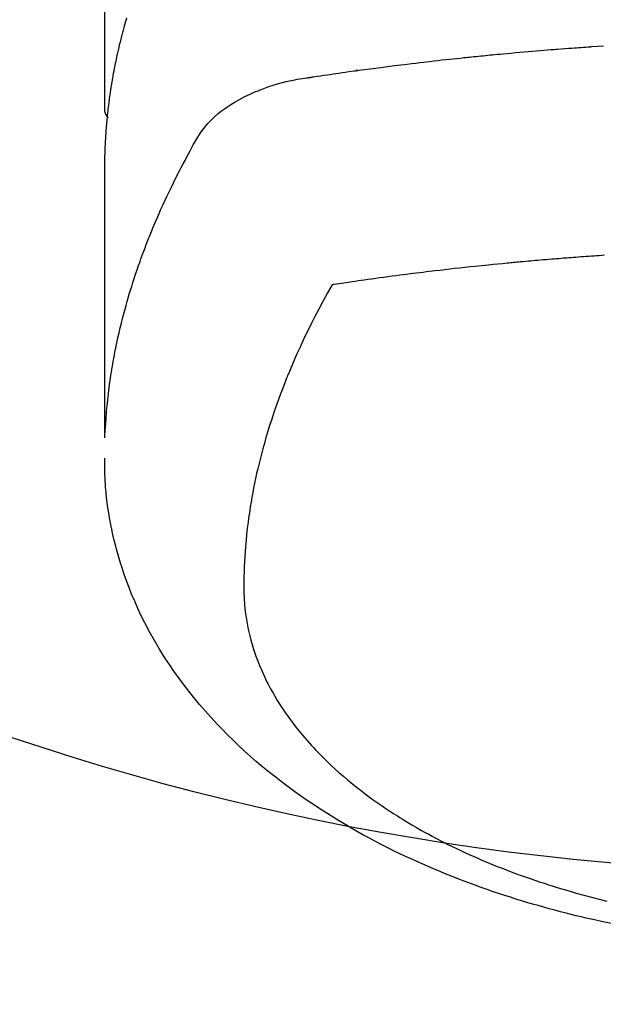
# Model space of a CAD drawing. Units: inches. Extents: x 0 to 26473, y -25 to 8845.
# Drawn here: x 1702 to 1720, y 7161 to 7191 of the extents above; entities that cross this region are included whole.
import ezdxf

# ---------------------------------------------------------------- set-up
doc = ezdxf.new("R2010")
doc.units = ezdxf.units.IN
doc.header["$MEASUREMENT"] = 0
doc.layers.add('150-機器', color=8, linetype='Continuous')

# ---------------------------------------------------------------- blocks, each defined once
blk = doc.blocks.new('F402_H')
at = {"layer": '150-機器', "color": 13, "linetype": 'Continuous'}
blk.add_line((22.939, -188.142), (22.939, -261.807), dxfattribs=at)
for points in [[(22.251, -258.936), (22.27, -259), (22.288, -259.065), (22.303, -259.116), (22.317, -259.167), (22.331, -259.219), (22.345, -259.27), (22.355, -259.308), (22.366, -259.347), (22.376, -259.385), (22.386, -259.424), (22.396, -259.462), (22.406, -259.501), (22.416, -259.54), (22.426, -259.578), (22.439, -259.63), (22.451, -259.681), (22.463, -259.733), (22.476, -259.785), (22.485, -259.823), (22.494, -259.862), (22.504, -259.901), (22.513, -259.939), (22.522, -259.978), (22.53, -260.017), (22.539, -260.055), (22.548, -260.094), (22.561, -260.158), (22.575, -260.223), (22.588, -260.288), (22.601, -260.352), (22.612, -260.404), (22.622, -260.455), (22.632, -260.507), (22.642, -260.559), (22.647, -260.585), (22.652, -260.611), (22.657, -260.636), (22.662, -260.662), (22.672, -260.714), (22.681, -260.766), (22.69, -260.817), (22.699, -260.869), (22.703, -260.895), (22.708, -260.921), (22.712, -260.947), (22.716, -260.973), (22.722, -261.011), (22.729, -261.05), (22.735, -261.089), (22.741, -261.128), (22.745, -261.154), (22.749, -261.18), (22.753, -261.205), (22.757, -261.231), (22.763, -261.27), (22.769, -261.309), (22.774, -261.348), (22.78, -261.386), (22.787, -261.438), (22.794, -261.49), (22.8, -261.542), (22.807, -261.594), (22.812, -261.633), (22.816, -261.672), (22.821, -261.711), (22.826, -261.75), (22.829, -261.775), (22.832, -261.801), (22.835, -261.827), (22.838, -261.853), (22.841, -261.879), (22.844, -261.905), (22.847, -261.931), (22.85, -261.957), (22.851, -261.972), (22.853, -261.988), (22.854, -262.003), (22.856, -262.019), (22.859, -262.056), (22.863, -262.092), (22.866, -262.129), (22.87, -262.165), (22.873, -262.204), (22.877, -262.243), (22.88, -262.282), (22.884, -262.321), (22.886, -262.347), (22.888, -262.373), (22.89, -262.399), (22.892, -262.425), (22.894, -262.451), (22.896, -262.477), (22.898, -262.502), (22.9, -262.528), (22.901, -262.555), (22.903, -262.581), (22.905, -262.607), (22.907, -262.633), (22.907, -262.646), (22.908, -262.659), (22.909, -262.672), (22.91, -262.685), (22.912, -262.724), (22.914, -262.763), (22.916, -262.802), (22.918, -262.841), (22.919, -262.867), (22.92, -262.892), (22.921, -262.918), (22.923, -262.944), (22.924, -262.97), (22.925, -262.996), (22.926, -263.022), (22.928, -263.048), (22.93, -263.113), (22.932, -263.178), (22.934, -263.243), (22.936, -263.308), (22.937, -263.373), (22.937, -263.439), (22.938, -263.504), (22.939, -263.569), (22.939, -263.613), (22.939, -263.656), (22.939, -263.7), (22.94, -263.744), (22.94, -263.833), (22.94, -263.922), (22.94, -264.011), (22.94, -264.1), (22.938, -266.096), (22.937, -268.091), (22.938, -270.087), (22.94, -272.082)], [(22.924, -272.005), (22.908, -271.752), (22.891, -271.499), (22.872, -271.246), (22.849, -270.993), (22.828, -270.798), (22.804, -270.604), (22.779, -270.41), (22.751, -270.216), (22.736, -270.12), (22.722, -270.025), (22.706, -269.929), (22.69, -269.834), (22.665, -269.69), (22.639, -269.546), (22.611, -269.402), (22.582, -269.259), (22.55, -269.104), (22.517, -268.949), (22.482, -268.794), (22.446, -268.64), (22.41, -268.492), (22.372, -268.344), (22.334, -268.196), (22.294, -268.049), (22.262, -267.932), (22.229, -267.816), (22.196, -267.7), (22.162, -267.584), (22.124, -267.46), (22.086, -267.337), (22.047, -267.213), (22.007, -267.09), (21.962, -266.956), (21.917, -266.821), (21.871, -266.687), (21.823, -266.554), (21.794, -266.472), (21.765, -266.391), (21.735, -266.31), (21.705, -266.229), (21.666, -266.126), (21.627, -266.023), (21.587, -265.921), (21.547, -265.819), (21.527, -265.769), (21.508, -265.72), (21.488, -265.671), (21.467, -265.621), (21.409, -265.479), (21.349, -265.338), (21.288, -265.197), (21.227, -265.056), (21.167, -264.921), (21.107, -264.787), (21.045, -264.653), (20.983, -264.519), (20.932, -264.413), (20.881, -264.307), (20.83, -264.202), (20.778, -264.096), (20.731, -264.001), (20.683, -263.906), (20.635, -263.811), (20.587, -263.716), (20.53, -263.607), (20.472, -263.498), (20.414, -263.389), (20.356, -263.279), (20.256, -263.087), (20.154, -262.897), (20.047, -262.709), (19.93, -262.527), (19.876, -262.45), (19.818, -262.374), (19.758, -262.301), (19.696, -262.229), (19.597, -262.125), (19.492, -262.025), (19.383, -261.93), (19.27, -261.84), (19.173, -261.768), (19.075, -261.699), (18.974, -261.633), (18.871, -261.57), (18.708, -261.477), (18.541, -261.391), (18.372, -261.31), (18.2, -261.235), (18.163, -261.219), (18.125, -261.204), (18.087, -261.189), (18.049, -261.174), (17.785, -261.077), (17.517, -260.991), (17.245, -260.918), (16.97, -260.861), (16.892, -260.848), (16.814, -260.835), (16.736, -260.824), (16.657, -260.812), (16.618, -260.806), (16.578, -260.8), (16.539, -260.794), (16.5, -260.788), (16.47, -260.784), (16.441, -260.779), (16.411, -260.775), (16.382, -260.77), (16.274, -260.754), (16.166, -260.737), (16.057, -260.721), (15.949, -260.705), (15.86, -260.692), (15.771, -260.679), (15.682, -260.666), (15.593, -260.653), (15.488, -260.638), (15.392, -260.624), (15.278, -260.608), (15.118, -260.587), (15.069, -260.58), (15.025, -260.574), (14.997, -260.571), (14.999, -260.571), (15.007, -260.572), (15.018, -260.573), (15.029, -260.574), (15.038, -260.576), (15.044, -260.576), (15.009, -260.572), (14.948, -260.564), (14.88, -260.555), (14.519, -260.507), (14.271, -260.475), (14.068, -260.448), (13.843, -260.419), (13.743, -260.406), (13.643, -260.394), (13.543, -260.381), (13.443, -260.369), (13.312, -260.353), (13.181, -260.338), (13.051, -260.323), (12.92, -260.307), (12.84, -260.298), (12.759, -260.288), (12.678, -260.279), (12.598, -260.269), (12.477, -260.256), (12.356, -260.242), (12.235, -260.229), (12.114, -260.216), (12.003, -260.204), (11.891, -260.192), (11.78, -260.181), (11.668, -260.169), (11.608, -260.162), (11.547, -260.156), (11.487, -260.149), (11.426, -260.143), (11.355, -260.136), (11.284, -260.129), (11.213, -260.122), (11.142, -260.115), (11.121, -260.113), (11.101, -260.111), (11.08, -260.109), (11.06, -260.107), (10.989, -260.1), (10.918, -260.093), (10.847, -260.086), (10.776, -260.079), (10.694, -260.071), (10.613, -260.063), (10.531, -260.056), (10.45, -260.048), (10.317, -260.036), (10.185, -260.024), (10.052, -260.012), (9.92, -260), (9.787, -259.988), (9.654, -259.977), (9.521, -259.966), (9.388, -259.954), (9.276, -259.945), (9.163, -259.936), (9.05, -259.926), (8.938, -259.917), (8.886, -259.913), (8.835, -259.909), (8.784, -259.905), (8.732, -259.901), (8.619, -259.893), (8.506, -259.884), (8.393, -259.876), (8.28, -259.867), (8.209, -259.862), (8.137, -259.857), (8.065, -259.852), (7.993, -259.847), (7.921, -259.842), (7.849, -259.837), (7.777, -259.832), (7.705, -259.827), (7.695, -259.826), (7.684, -259.825), (7.674, -259.824), (7.664, -259.824), (7.478, -259.811), (7.293, -259.798)], [(22.939, -261.793), (22.939, -261.795), (22.939, -261.798), (22.939, -261.8), (22.939, -261.802), (22.939, -261.804), (22.939, -261.807), (22.939, -261.809), (22.939, -261.811), (22.939, -261.813), (22.939, -261.816), (22.938, -261.818), (22.938, -261.82), (22.938, -261.822), (22.938, -261.825), (22.938, -261.827), (22.937, -261.829), (22.937, -261.831), (22.937, -261.834), (22.937, -261.836), (22.936, -261.838), (22.936, -261.84), (22.936, -261.843), (22.935, -261.845), (22.935, -261.847), (22.934, -261.849), (22.934, -261.852), (22.934, -261.854), (22.933, -261.856), (22.933, -261.858), (22.932, -261.86), (22.932, -261.863), (22.931, -261.865), (22.931, -261.867), (22.93, -261.869), (22.93, -261.872), (22.929, -261.874), (22.929, -261.876), (22.928, -261.878), (22.928, -261.88), (22.927, -261.883), (22.926, -261.885), (22.926, -261.887), (22.925, -261.889), (22.924, -261.891), (22.924, -261.894), (22.923, -261.896), (22.922, -261.898), (22.922, -261.9), (22.921, -261.902), (22.92, -261.905), (22.919, -261.907), (22.919, -261.909), (22.918, -261.911), (22.917, -261.913), (22.916, -261.915), (22.915, -261.917), (22.914, -261.92), (22.914, -261.922), (22.913, -261.924), (22.912, -261.926), (22.911, -261.928), (22.91, -261.93), (22.909, -261.932), (22.908, -261.935), (22.907, -261.937), (22.906, -261.939), (22.905, -261.941), (22.904, -261.943), (22.903, -261.945), (22.902, -261.947), (22.901, -261.949), (22.9, -261.951), (22.899, -261.953), (22.898, -261.956), (22.897, -261.958), (22.896, -261.96), (22.894, -261.962), (22.893, -261.964), (22.892, -261.966), (22.891, -261.968), (22.89, -261.97), (22.889, -261.972), (22.887, -261.974), (22.886, -261.976), (22.885, -261.978), (22.884, -261.98), (22.882, -261.982), (22.881, -261.984), (22.88, -261.986), (22.879, -261.988), (22.877, -261.99), (22.876, -261.992), (22.875, -261.994), (22.873, -261.996), (22.872, -261.998), (22.87, -262), (22.869, -262.002), (22.868, -262.004), (22.866, -262.006), (22.865, -262.008), (22.863, -262.01), (22.862, -262.012), (22.86, -262.013), (22.859, -262.015), (22.857, -262.017), (22.856, -262.019), (22.854, -262.021), (22.853, -262.023), (22.851, -262.025), (22.85, -262.027), (22.848, -262.028), (22.847, -262.03), (22.845, -262.032), (22.843, -262.034), (22.842, -262.036), (22.84, -262.038), (22.838, -262.039), (22.837, -262.041), (22.835, -262.043), (22.833, -262.045), (22.832, -262.047), (22.83, -262.048), (22.828, -262.05), (22.827, -262.052), (22.825, -262.054), (22.823, -262.055), (22.821, -262.057)], [(7.259, -266.364), (7.341, -266.37), (7.424, -266.375), (7.506, -266.381), (7.588, -266.387), (7.671, -266.392), (7.753, -266.398), (7.835, -266.404), (7.917, -266.41), (8, -266.416), (8.082, -266.422), (8.156, -266.428), (8.231, -266.434), (8.306, -266.439), (8.38, -266.445), (8.44, -266.45), (8.499, -266.454), (8.559, -266.458), (8.619, -266.463), (8.693, -266.469), (8.767, -266.475), (8.841, -266.481), (8.916, -266.487), (9.005, -266.494), (9.094, -266.502), (9.184, -266.509), (9.273, -266.517), (9.347, -266.523), (9.421, -266.53), (9.496, -266.536), (9.57, -266.543), (9.652, -266.55), (9.733, -266.558), (9.815, -266.565), (9.896, -266.573), (9.948, -266.577), (9.999, -266.582), (10.051, -266.587), (10.103, -266.592), (10.154, -266.597), (10.206, -266.602), (10.258, -266.607), (10.31, -266.612), (10.458, -266.626), (10.605, -266.64), (10.753, -266.655), (10.9, -266.669), (11.003, -266.68), (11.106, -266.691), (11.209, -266.701), (11.312, -266.712), (11.474, -266.729), (11.635, -266.747), (11.796, -266.764), (11.958, -266.782), (12.111, -266.8), (12.264, -266.817), (12.418, -266.835), (12.571, -266.853), (12.666, -266.864), (12.761, -266.875), (12.855, -266.886), (12.95, -266.898), (13.052, -266.91), (13.154, -266.923), (13.255, -266.936), (13.357, -266.949), (13.465, -266.963), (13.574, -266.976), (13.682, -266.99), (13.791, -267.005), (13.921, -267.022), (14.051, -267.039), (14.181, -267.056), (14.31, -267.073), (14.433, -267.09), (14.555, -267.107), (14.678, -267.124), (14.8, -267.141), (14.893, -267.154), (14.986, -267.167), (15.079, -267.181), (15.172, -267.194), (15.236, -267.203), (15.301, -267.213), (15.365, -267.222), (15.429, -267.232), (15.508, -267.243), (15.587, -267.255), (15.665, -267.267), (15.744, -267.279), (15.758, -267.281), (15.772, -267.283), (15.786, -267.286), (15.8, -267.288)], [(15.8, -267.288), (15.942, -267.541), (16.082, -267.795), (16.22, -268.05), (16.355, -268.307), (16.446, -268.486), (16.536, -268.666), (16.624, -268.847), (16.71, -269.028), (16.759, -269.133), (16.808, -269.239), (16.856, -269.344), (16.904, -269.45), (16.97, -269.6), (17.036, -269.75), (17.1, -269.901), (17.163, -270.052), (17.18, -270.093), (17.196, -270.134), (17.213, -270.175), (17.229, -270.216), (17.33, -270.474), (17.429, -270.734), (17.524, -270.994), (17.616, -271.256), (17.661, -271.391), (17.706, -271.526), (17.75, -271.661), (17.792, -271.797), (17.824, -271.902), (17.855, -272.007), (17.886, -272.112), (17.916, -272.218), (17.974, -272.426), (18.029, -272.635), (18.083, -272.845), (18.133, -273.056), (18.167, -273.204), (18.2, -273.354), (18.231, -273.503), (18.261, -273.653), (18.289, -273.801), (18.317, -273.95), (18.343, -274.099), (18.368, -274.248), (18.386, -274.367), (18.404, -274.485), (18.421, -274.604), (18.436, -274.723), (18.46, -274.914), (18.482, -275.106), (18.501, -275.298), (18.518, -275.49), (18.531, -275.651), (18.541, -275.812), (18.55, -275.974), (18.558, -276.135), (18.564, -276.281), (18.568, -276.427), (18.571, -276.573), (18.571, -276.719), (18.568, -276.921), (18.56, -277.123), (18.546, -277.325), (18.525, -277.527), (18.509, -277.652), (18.49, -277.777), (18.468, -277.901), (18.443, -278.025), (18.414, -278.159), (18.382, -278.292), (18.347, -278.424), (18.31, -278.556), (18.272, -278.68), (18.232, -278.803), (18.189, -278.926), (18.144, -279.048), (18.078, -279.215), (18.008, -279.38), (17.933, -279.544), (17.855, -279.706), (17.793, -279.827), (17.729, -279.947), (17.664, -280.066), (17.596, -280.184), (17.519, -280.312), (17.44, -280.438), (17.358, -280.564), (17.275, -280.687), (17.192, -280.805), (17.108, -280.921), (17.022, -281.036), (16.934, -281.149), (16.883, -281.215), (16.83, -281.28), (16.777, -281.344), (16.724, -281.408), (16.655, -281.489), (16.586, -281.569), (16.515, -281.649), (16.444, -281.727), (16.378, -281.799), (16.311, -281.87), (16.243, -281.94), (16.175, -282.01), (16.09, -282.096), (16.003, -282.181), (15.916, -282.265), (15.827, -282.349), (15.703, -282.464), (15.576, -282.577), (15.448, -282.689), (15.319, -282.799), (15.211, -282.888), (15.103, -282.975), (14.993, -283.062), (14.883, -283.148), (14.76, -283.241), (14.635, -283.333), (14.51, -283.424), (14.384, -283.514), (14.264, -283.597), (14.143, -283.68), (14.022, -283.761), (13.899, -283.841), (13.827, -283.888), (13.753, -283.934), (13.68, -283.981), (13.606, -284.026), (13.456, -284.118), (13.304, -284.209), (13.151, -284.297), (12.998, -284.384), (12.885, -284.447), (12.772, -284.509), (12.659, -284.57), (12.545, -284.631), (12.347, -284.734), (12.147, -284.834), (11.946, -284.933), (11.744, -285.029), (11.622, -285.085), (11.5, -285.141), (11.377, -285.196), (11.255, -285.25), (11.13, -285.304), (11.004, -285.357), (10.879, -285.41), (10.753, -285.462), (10.625, -285.513), (10.496, -285.564), (10.367, -285.615), (10.238, -285.664), (10.054, -285.733), (9.87, -285.801), (9.685, -285.866), (9.499, -285.93), (9.459, -285.944), (9.418, -285.957), (9.378, -285.971), (9.338, -285.984), (9.229, -286.02), (9.121, -286.055), (9.012, -286.09), (8.904, -286.125), (8.715, -286.183), (8.526, -286.24), (8.337, -286.295), (8.147, -286.349), (7.908, -286.415), (7.669, -286.478), (7.429, -286.539), (7.188, -286.599)], [(7.046, -287.304), (7.308, -287.249), (7.569, -287.192), (7.83, -287.133), (7.987, -287.096), (8.144, -287.059), (8.301, -287.021), (8.458, -286.982), (8.636, -286.936), (8.813, -286.889), (8.99, -286.842), (9.167, -286.793), (9.343, -286.744), (9.517, -286.693), (9.692, -286.642), (9.866, -286.59), (10.039, -286.537), (10.211, -286.483), (10.383, -286.427), (10.555, -286.371), (10.746, -286.307), (10.936, -286.242), (11.126, -286.175), (11.316, -286.107), (11.43, -286.065), (11.545, -286.022), (11.659, -285.979), (11.773, -285.935), (11.948, -285.867), (12.122, -285.798), (12.295, -285.728), (12.469, -285.657), (12.639, -285.585), (12.81, -285.512), (12.98, -285.438), (13.149, -285.363), (13.326, -285.282), (13.502, -285.2), (13.677, -285.117), (13.852, -285.032), (13.996, -284.961), (14.139, -284.889), (14.282, -284.815), (14.424, -284.741), (14.63, -284.633), (14.834, -284.522), (15.037, -284.409), (15.239, -284.294), (15.428, -284.183), (15.617, -284.07), (15.803, -283.955), (15.989, -283.839), (16.102, -283.767), (16.215, -283.694), (16.327, -283.62), (16.439, -283.546), (16.617, -283.425), (16.793, -283.302), (16.968, -283.177), (17.141, -283.05), (17.351, -282.892), (17.56, -282.732), (17.765, -282.568), (17.969, -282.402), (18.167, -282.235), (18.363, -282.065), (18.556, -281.892), (18.746, -281.716), (18.917, -281.552), (19.086, -281.386), (19.252, -281.217), (19.415, -281.046), (19.692, -280.745), (19.96, -280.436), (20.22, -280.121), (20.47, -279.798), (20.619, -279.596), (20.764, -279.392), (20.905, -279.185), (21.043, -278.975), (21.21, -278.707), (21.372, -278.435), (21.526, -278.159), (21.673, -277.88), (21.784, -277.658), (21.889, -277.433), (21.991, -277.207), (22.087, -276.978), (22.168, -276.775), (22.246, -276.57), (22.319, -276.365), (22.389, -276.157), (22.435, -276.013), (22.48, -275.867), (22.522, -275.721), (22.562, -275.575), (22.598, -275.437), (22.632, -275.298), (22.664, -275.16), (22.694, -275.02), (22.7, -274.993), (22.706, -274.965), (22.712, -274.937), (22.717, -274.91), (22.748, -274.751), (22.777, -274.592), (22.804, -274.433), (22.829, -274.273), (22.851, -274.114), (22.871, -273.954), (22.889, -273.793), (22.903, -273.633), (22.91, -273.538), (22.916, -273.444), (22.921, -273.349), (22.925, -273.254), (22.928, -273.169), (22.929, -273.083), (22.931, -272.998), (22.931, -272.913), (22.931, -272.866), (22.93, -272.818), (22.929, -272.771), (22.929, -272.723)]]:
    blk.add_lwpolyline(points, dxfattribs=at)

msp = doc.modelspace()

# ---------------------------------------------------------------- linework, layer by layer
at = {"layer": '150-機器', "color": 13}
for radius in [90.5, 80.5]:
    msp.add_circle((1727.303, 7245.141), radius, dxfattribs=at)

# ---------------------------------------------------------------- block references
at = {"layer": '150-機器', "xscale": -1}
msp.add_blockref('F402_H', (1727.318, 7450.351), dxfattribs=at)

doc.saveas('drawing.dxf')
